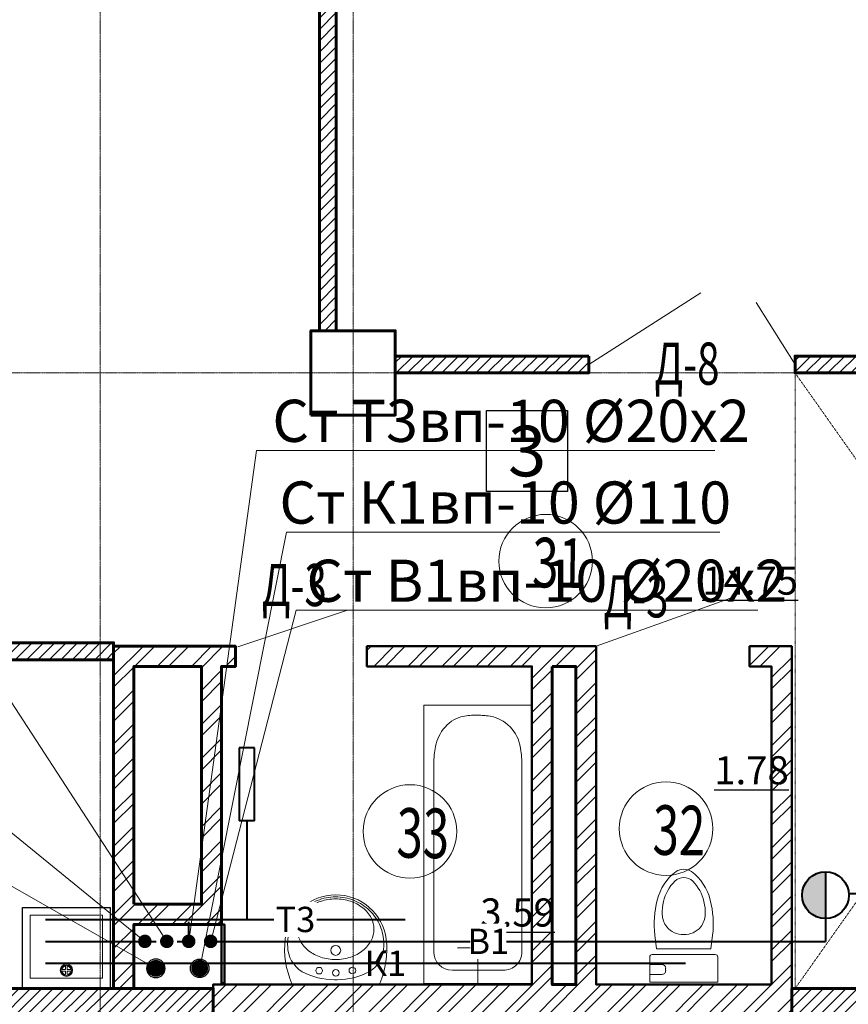
# Model space of a CAD drawing. Units: metres. Extents: x -90065 to 688994, y -80740 to 14261.
# Drawn here: x 132770 to 137683, y -46302 to -40465 of the extents above; entities that cross this region are included whole.
import ezdxf
from ezdxf import colors
from ezdxf.entities.mleader import LeaderData, LeaderLine
from ezdxf.enums import TextEntityAlignment as Align
from ezdxf.math import Vec2, Vec3

# ---------------------------------------------------------------- set-up
doc = ezdxf.new("R2010")
doc.units = ezdxf.units.M
for name, pattern in [('______5', [1.1, 0.8, -0.1, 0.1, -0.1]), ('ACAD_ISO03W100', [30, 12, -18]), ('CONTINOUS', [0]), ('DASHED', [19.05, 12.7, -6.35])]:
    doc.linetypes.add(name, pattern=pattern)
for name, color, linetype, lineweight in [('антураж', 250, 'DASHED', 9), ('бетон', 250, 'Continuous', 60), ('В1', 172, 'Continuous', 40), ('ВК_B1вп', 140, 'Continuous', 35), ('ВК_T3вп', 30, 'Continuous', 35), ('ВК_В1', 134, 'Continuous', 40), ('ВК_К1', 13, 'Continuous', 40), ('ВК_К1вп', 54, 'Continuous', 50), ('ВК_СТ_В1', 170, 'Continuous', 20), ('ВК_СТ_К1', 17, 'Continuous', 20), ('ВК_СТ_Т3', 20, 'Continuous', 20), ('ВК_Т3', 20, 'Continuous', 40), ('газобетон', 252, 'Continuous', 60), ('гипс', 253, 'Continuous', 50), ('двери', 34, 'Continuous', 13), ('кирпич', 22, 'Continuous', 60), ('Оси', 40, '______5', 18), ('Сантехника', 121, 'Continuous', 5), ('Сантехника @ 100', 121, 'Continuous', 5), ('текст', 7, 'Continuous', 30)]:
    doc.layers.add(name, color=color, linetype=linetype, lineweight=lineweight)
doc.layers.add('маркировка вся', color=170, linetype='Continuous')
doc.styles.add('GOST 2.304', font='isocpeui.ttf')
doc.styles.add('Interproekt', font='isocpeur.ttf', dxfattribs={"width": 0.95, "oblique": 15})
pattern_1 = [(45, (-341551.813, -201145.275), (-33.6759605, 33.6759605), [])]

# ---------------------------------------------------------------- blocks, each defined once
blk = doc.blocks.new('унитаз12')
at = {"layer": 'Сантехника', "linetype": 'ByBlock', "lineweight": 20}
for p, q in [((-1.497, 0), (0, 0)), ((0, -4.029), (0, 0)), ((-2.798, -0.302), (-1.983, -0.405)), ((-1.983, -3.624), (-1.983, -0.405)), ((-1.643, -0.147), (-1.643, -3.883)), ((-1.057, -3.307), (-1.057, -4.029)), ((-0.691, -3.088), (-0.837, -3.088)), ((-0.471, -3.307), (-0.471, -4.029)), ((-2.798, -3.727), (-1.983, -3.624)), ((-1.497, -4.029), (0, -4.029))]:
    blk.add_line(p, q, dxfattribs=at)
for centre, radius, start, end in [((-4.134, -3.417), 3.065, 103.91687, 142.70795), ((-3.444, -6.151), 5.885, 83.69906, 104.03674), ((-1.497, -0.147), 0.147, 90, 180), ((-4.278, -3.144), 2.383, 102.38025, 135.93582), ((-4.12, -3.602), 2.865, 87.95344, 103.51411), ((-4.065, -2.016), 1.276, 51.99236, 88.03823), ((-4.089, -1.97), 1.258, 358.32241, 49.89659), ((-5.834, -2.014), 0.868, 148.39837, 211.60164), ((-5.447, -2.014), 0.758, 135.79114, 224.20883), ((-4.089, -2.059), 1.258, 310.10339, 1.67758), ((-4.134, -0.612), 3.065, 217.29204, 256.08313), ((-4.278, -0.885), 2.383, 224.06417, 257.70099), ((-4.12, -0.428), 2.865, 256.48587, 272.04652), ((-4.065, -2.016), 1.276, 271.96169, 308.00756), ((-0.837, -3.307), 0.22, 90, 180), ((-0.691, -3.307), 0.22, 359.99999, 90), ((-3.444, 2.122), 5.885, 255.96323, 276.30091), ((-1.497, -3.883), 0.147, 180, 269.99999)]:
    blk.add_arc(centre, radius, start, end, dxfattribs=at)
blk = doc.blocks.new('ванна12')
at = {"layer": 'Сантехника', "linetype": 'ByBlock', "lineweight": 5}
for p, q in [((-16.5, 6.417), (0, 6.417)), ((-16.5, 0), (-16.5, 6.417)), ((0, 6.417), (0, 0)), ((-15.069, 5.262), (-15.2, 5.151)), ((-14.93, 5.362), (-15.069, 5.262)), ((-14.786, 5.452), (-14.93, 5.362)), ((-14.636, 5.529), (-14.786, 5.452)), ((-14.497, 5.589), (-14.636, 5.529)), ((-14.354, 5.639), (-14.497, 5.589)), ((-14.21, 5.68), (-14.354, 5.639)), ((-14.063, 5.714), (-14.21, 5.68)), ((-13.914, 5.742), (-14.063, 5.714)), ((-13.789, 5.761), (-13.914, 5.742)), ((-13.663, 5.777), (-13.789, 5.761)), ((-13.536, 5.79), (-13.663, 5.777)), ((-13.409, 5.801), (-13.536, 5.79)), ((-13.282, 5.811), (-13.409, 5.801)), ((-13.154, 5.821), (-13.282, 5.811)), ((-13.154, 5.821), (-1.879, 5.821)), ((-15.539, 4.767), (-15.63, 4.624)), ((-15.437, 4.903), (-15.539, 4.767)), ((-15.323, 5.031), (-15.437, 4.903)), ((-15.2, 5.151), (-15.323, 5.031)), ((-0.779, 4.721), (-0.779, 1.696)), ((-15.831, 4.109), (-15.853, 3.999)), ((-15.804, 4.217), (-15.831, 4.109)), ((-15.77, 4.323), (-15.804, 4.217)), ((-15.707, 4.476), (-15.77, 4.323)), ((-15.63, 4.624), (-15.707, 4.476)), ((-2.108, 3.502), (-2.108, 4.418)), ((-15.895, 3.589), (-15.899, 3.494)), ((-15.889, 3.683), (-15.895, 3.589)), ((-15.882, 3.777), (-15.889, 3.683)), ((-15.87, 3.889), (-15.882, 3.777)), ((-15.853, 3.999), (-15.87, 3.889)), ((-15.903, 3.304), (-15.904, 3.208)), ((-15.901, 3.122), (-15.904, 3.208)), ((-15.901, 3.399), (-15.903, 3.304)), ((-15.899, 3.494), (-15.901, 3.399)), ((-15.897, 3.035), (-15.901, 3.122)), ((-15.892, 2.948), (-15.897, 3.035)), ((-15.887, 2.862), (-15.892, 2.948)), ((-2.402, 3.208), (-3.318, 3.208)), ((-1.815, 3.208), (0, 3.208)), ((-15.88, 2.776), (-15.887, 2.862)), ((-15.872, 2.69), (-15.88, 2.776)), ((-15.859, 2.587), (-15.872, 2.69)), ((-15.843, 2.486), (-15.859, 2.587)), ((-15.823, 2.385), (-15.843, 2.486)), ((-15.799, 2.285), (-15.823, 2.385)), ((-2.108, 2.915), (-2.108, 1.998)), ((-15.77, 2.185), (-15.799, 2.285)), ((-15.709, 2.023), (-15.77, 2.185)), ((-15.633, 1.864), (-15.709, 2.023)), ((-15.544, 1.711), (-15.633, 1.864)), ((-15.443, 1.564), (-15.544, 1.711)), ((-15.33, 1.426), (-15.443, 1.564)), ((-15.207, 1.296), (-15.33, 1.426)), ((-15.076, 1.176), (-15.207, 1.296)), ((-14.936, 1.067), (-15.076, 1.176)), ((-14.789, 0.971), (-14.936, 1.067)), ((-14.636, 0.888), (-14.789, 0.971)), ((-14.499, 0.826), (-14.636, 0.888)), ((-14.358, 0.775), (-14.499, 0.826)), ((-14.214, 0.733), (-14.358, 0.775)), ((-14.067, 0.699), (-14.214, 0.733)), ((-13.918, 0.672), (-14.067, 0.699)), ((-13.793, 0.653), (-13.918, 0.672)), ((-13.666, 0.638), (-13.793, 0.653)), ((-13.539, 0.625), (-13.666, 0.638)), ((-13.411, 0.614), (-13.539, 0.625)), ((-13.283, 0.605), (-13.411, 0.614)), ((-13.154, 0.596), (-13.283, 0.605)), ((-1.879, 0.596), (-13.154, 0.596)), ((-16.5, 0), (0, 0))]:
    blk.add_line(p, q, dxfattribs=at)
blk.add_circle((-2.108, 3.208), 0.293, dxfattribs=at)
for centre, start, end in [((-1.879, 4.721), 0, 90), ((-1.879, 1.696), 270, 0)]:
    blk.add_arc(centre, 1.1, start, end, dxfattribs=at)
blk = doc.blocks.new('умывальник')
at = {"layer": 'Сантехника', "lineweight": 5}
for p, q in [((-0.006, -2.607), (0.006, 2.607)), ((-0.225, -0.073), (-0.225, 0.074))]:
    blk.add_line(p, q, dxfattribs=at)
for centre, radius in [((-0.765, 0.986), 0.197), ((-1.968, 0.005), 0.295), ((-0.639, 0.002), 0.197), ((-0.77, -0.982), 0.197)]:
    blk.add_circle(centre, radius, dxfattribs=at)
for centre, radius, start, end in [((-2.237, 0.005), 3.026, 97.35737, 262.36679), ((-2.074, -2.226), 5.261, 66.70969, 96.00532), ((-2.331, 0.077), 2.785, 112.87978, 135.58764), ((-2.36, 0.145), 2.711, 89.86208, 112.87978), ((-2.36, 0.145), 2.711, 87.03455, 89.86208), ((-2.244, 1.028), 1.825, 32.08505, 89.23545), ((-2.287, 0.034), 2.847, 135.58764, 157.87059), ((-3.008, 0.443), 1.889, 117.52663, 141.54812), ((-3.22, 0.849), 1.431, 89.86208, 117.52663), ((-3.22, 0.849), 1.431, 62.19754, 89.86208), ((-3.434, 0.444), 1.889, 38.17605, 62.19754), ((-4.334, 0.084), 4.108, 359.86208, 27.74871), ((-2.675, 0.178), 2.314, 141.54812, 161.73932), ((-3.768, 0.181), 2.314, 17.98484, 38.17605), ((-2.217, 0.005), 2.922, 157.87059, 179.86208), ((-2.15, 0.005), 2.867, 161.73932, 179.86208), ((-4.294, 0.01), 2.867, 359.86208, 17.98484), ((-2.217, 0.005), 2.922, 179.86208, 201.85358), ((-2.15, 0.005), 2.867, 179.86208, 197.98484), ((-4.294, 0.01), 2.867, 341.73932, 359.86208), ((-4.334, -0.063), 4.108, 331.97546, 359.86208), ((-2.287, -0.023), 2.847, 201.85358, 224.13653), ((-2.676, -0.165), 2.314, 197.98484, 218.17605), ((-3.769, -0.163), 2.314, 321.54812, 341.73932), ((-3.01, -0.428), 1.889, 218.17605, 242.19754), ((-3.436, -0.427), 1.889, 297.52663, 321.54812), ((-2.331, -0.066), 2.785, 224.13653, 246.84439), ((-3.224, -0.833), 1.431, 242.19754, 269.86208), ((-3.224, -0.833), 1.431, 269.86208, 297.52663), ((-2.249, -1.017), 1.825, 270.48872, 327.63912), ((-2.36, -0.134), 2.711, 246.84439, 269.86208), ((-2.063, 2.235), 5.261, 263.71885, 293.01448), ((-2.36, -0.134), 2.711, 269.86208, 272.68961)]:
    blk.add_arc(centre, radius, start, end, dxfattribs=at)
blk = doc.blocks.new('мойка')
at = {"layer": 'Сантехника', "lineweight": 30, "ltscale": 0.1}
blk.add_lwpolyline([(0, 2.6), (-4.808, 2.6), (-4.808, -2.6), (0, -2.6)], close=True, dxfattribs=at)
at = {"layer": 'Сантехника', "ltscale": 0.1}
blk.add_lwpolyline([(-4.363, 2.15), (-0.624, 2.15), (-0.624, -2.138), (-4.363, -2.138)], close=True, dxfattribs=at)
for points in [[(-1.346, 0.05), (-1.137, 0.05), (-1.137, 0.26, 0.306683)], [(-0.827, 0.05), (-1.037, 0.05), (-1.037, 0.26, -0.306683)], [(-1.346, -0.05), (-1.137, -0.05), (-1.137, -0.26, -0.306683)], [(-0.827, -0.05), (-1.037, -0.05), (-1.037, -0.26, 0.306683)]]:
    blk.add_lwpolyline(points, format="xyb", close=True, dxfattribs=at)
for radius in [0.365, 0.309]:
    blk.add_circle((-1.087, 0), radius, dxfattribs=at)
blk = doc.blocks.new('КПК')
at = {"layer": 'ВК_В1', "ltscale": 50}
blk.add_hatch(color=256, dxfattribs=at).paths.add_polyline_path([(-7333.5, 140053.6, -1), (-7610.7, 140053.6)])
for p, q in [((-7663.2, 140331.5), (-7301.9, 140331.5)), ((-7482.5, 140191.8), (-7482.5, 140331.2)), ((-7610.7, 140053.6), (-7333.5, 140053.6))]:
    blk.add_line(p, q, dxfattribs=at)
blk.add_circle((-7472.1, 140053.6), 138.6, dxfattribs=at)
blk = doc.blocks.new('_Dot')
at = {"color": 0, "linetype": 'ByBlock', "lineweight": -2}
blk.add_line((-0.5, 0), (-1, 0), dxfattribs=at)
at = {"color": 0, "linetype": 'ByBlock', "const_width": 0.5}
blk.add_lwpolyline([(-0.25, 0, 1), (0.25, 0, 1)], format="xyb", close=True, dxfattribs=at)
blk = doc.blocks.new('*U2145')
at = {"layer": 'ВК_СТ_В1', "const_width": 50}
blk.add_lwpolyline([(25, 0, 1), (-25, 0, 1)], format="xyb", close=True, dxfattribs=at)
blk = doc.blocks.new('*U2147')
at = {"layer": 'ВК_СТ_Т3', "const_width": 50}
blk.add_lwpolyline([(-25, 0, -1), (25, 0, -1)], format="xyb", close=True, dxfattribs=at)
blk = doc.blocks.new('*U2151')
at = {"layer": 'ВК_К1', "linetype": 'CONTINOUS', "lineweight": 30}
blk.add_circle((0, 0), 55, dxfattribs=at)
at = {"layer": 'ВК_СТ_К1', "const_width": 50}
blk.add_lwpolyline([(-25, 0, -1), (25, 0, -1)], format="xyb", close=True, dxfattribs=at)

msp = doc.modelspace()

# ---------------------------------------------------------------- hatches: boundary and pattern name
at = {"layer": 'газобетон', "lineweight": 9}
h = msp.add_hatch(dxfattribs=at)
h.set_pattern_fill('ANSI31', color=256, scale=15)
h.set_pattern_definition(pattern_1)
h.paths.add_polyline_path([(136144.3, -42459.1), (134997.2, -42459.1), (134997.2, -42559.1), (136144.3, -42559.1)])
edge = h.paths.add_edge_path()
edge.add_line((138347.2, -36759.1), (137247.2, -36759.1))
edge.add_line((137247.2, -36759.1), (137247.2, -36459.1))
edge.add_line((137247.2, -36459.1), (139747.2, -36459.1))
edge.add_line((139747.2, -36459.1), (139747.2, -36759.1))
edge.add_line((139747.2, -36759.1), (138547.2, -36759.1))
edge.add_line((138547.2, -36759.1), (138547.2, -40359.1))
edge.add_line((138547.2, -40359.1), (142347.5, -40358.8))
edge.add_line((142347.5, -40358.8), (142347.5, -40269.1))
edge.add_line((142347.5, -40269.1), (142447.2, -40269.1))
edge.add_line((142447.2, -40269.1), (142447.2, -40459.1))
edge.add_line((142447.2, -40459.1), (138547.2, -40459.1))
edge.add_line((138547.2, -40459.1), (138547.2, -42359.1))
edge.add_line((138547.2, -42359.1), (139947.2, -42359.1))
edge.add_line((139947.2, -42359.1), (139947.2, -42559.1))
edge.add_line((139947.2, -42559.1), (138347.2, -42559.1))
edge.add_line((138347.2, -42559.1), (137367.2, -42559.1))
edge.add_line((137367.2, -42559.1), (137367.2, -42459.1))
edge.add_line((137367.2, -42459.1), (138347.2, -42459.1))
edge.add_line((138347.2, -42459.1), (138347.2, -36759.1))
at = {"layer": 'газобетон', "lineweight": 15}
h = msp.add_hatch(dxfattribs=at)
h.set_pattern_fill('ANSI31', color=256, scale=15)
h.set_pattern_definition(pattern_1)
edge = h.paths.add_edge_path()
edge.add_line((134647.2, -36759.1), (134647.2, -39739.1))
edge.add_line((134647.2, -39739.1), (134647.2, -39739.1))
edge.add_line((134647.2, -39739.1), (134647.2, -42309.1))
edge.add_line((134647.2, -42309.1), (134547.2, -42309.1))
edge.add_line((134547.2, -42309.1), (134547.2, -39959.4))
edge.add_line((134547.2, -39959.4), (133022.4, -39959.4))
edge.add_line((133022.4, -39959.4), (133022.4, -39859.4))
edge.add_line((133022.4, -39859.4), (134547.2, -39859.4))
edge.add_line((134547.2, -39859.4), (134547.2, -36759.1))
edge.add_line((134547.2, -36759.1), (134747.2, -36759.1))
at = {"layer": 'газобетон', "lineweight": 9}
h = msp.add_hatch(dxfattribs=at)
h.set_pattern_fill('ANSI31', color=256, scale=15)
h.set_pattern_definition([(45, (-275330.27, -268462.364), (-33.6759605, 33.6759605), [])])
h.paths.add_polyline_path([(133327.3, -44259.1), (133327.3, -44159.1), (132247.2, -44159.1), (132247.2, -43994.1), (132147.2, -43994.1), (132147.2, -44259.1)])
h = msp.add_hatch(dxfattribs=at)
h.set_pattern_fill('ANSI31', color=256, scale=15)
h.set_pattern_definition(pattern_1)
h.paths.add_polyline_path([(133917.3, -46409.1), (133917.3, -46209.1), (128947.2, -46209.1), (128947.2, -45059.1), (128647.2, -45059.1), (128647.2, -47559.1), (128947.2, -47559.1), (128947.2, -46409.1)])
at = {"layer": 'газобетон', "lineweight": 9, "ltscale": 0.1}
h = msp.add_hatch(dxfattribs=at)
h.set_pattern_fill('ANSI31', color=256, scale=15)
h.set_pattern_definition([(45, (-322088.345, -202749.25), (-33.6759605, 33.6759605), [])])
h.paths.add_polyline_path([(137347.3, -46209.1), (139947.2, -46209.1), (139947.2, -46409.1), (137347.3, -46409.1)])
at = {"layer": 'кирпич', "lineweight": 5}
h = msp.add_hatch(dxfattribs=at)
h.set_pattern_fill('ANSI32', color=256, scale=15)
h.set_pattern_definition([(45, (-322088.34, -202749.25), (-101.02788, 101.02788), []), (45, (-322020.99, -202749.25), (-101.02788, 101.02788), [])])
h.paths.add_polyline_path([(133447.3, -45709.1), (133847.3, -45709.1), (133847.3, -44299), (133447.3, -44299)], flags=16)
h.paths.add_polyline_path([(133447.3, -46209.1), (133327.3, -46209.1), (133327.3, -44179), (134049, -44179.2), (134049, -44299.2), (133967.3, -44299), (133967.3, -45829.1), (133447.3, -45829.1)])
at = {"layer": 'кирпич', "linetype": 'CONTINOUS', "lineweight": 9}
h = msp.add_hatch(dxfattribs=at)
h.set_pattern_fill('ANSI32', color=256, scale=15)
h.set_pattern_definition([(45, (-322088.34, -156549.26), (-101.02788, 101.02788), []), (45, (-322020.99, -156549.26), (-101.02788, 101.02788), [])])
h.paths.add_polyline_path([(134829, -48439), (136187.3, -48439), (136187.3, -46434.1), (137227.3, -46434.1), (137227.3, -48319), (137097.3, -48319), (137097.3, -48439), (137347.3, -48439), (137347.3, -44179.1), (137097.3, -44179.1), (137097.3, -44299.2), (137227.3, -44299.2), (137227.3, -46184.1), (136187.3, -46184.1), (136187.3, -44179.2), (134829, -44179.2), (134829, -44299.2), (135807.3, -44299.2), (135807.3, -46184.1), (133917.3, -46184.1), (133917.3, -46434.1), (135807.3, -46434.1), (135807.3, -48319), (134829, -48319)])
h.paths.add_polyline_path([(135927.3, -44299.2), (136067.3, -44299.2), (136067.3, -46185), (135927.3, -46185)], flags=16)
h.paths.add_polyline_path([(135927.3, -46434.1), (136067.3, -46434.1), (136067.3, -48319.9), (135927.3, -48319.9)], flags=16)

# ---------------------------------------------------------------- linework, layer by layer
at = {"layer": 'антураж', "linetype": 'ACAD_ISO03W100', "lineweight": 9, "ltscale": 0.1}
msp.add_lwpolyline([(137367.2, -42559.1), (137367.2, -46209.1), (139947.2, -42559.1), (139947.2, -46209.1), (137367.2, -42559.1)], dxfattribs=at)
at = {"layer": 'бетон'}
msp.add_lwpolyline([(134497.2, -42809.1), (134997.2, -42809.1), (134997.2, -42309.1), (134497.2, -42309.1)], close=True, dxfattribs=at)
at = {"layer": 'ВК_В1', "lineweight": 40, "ltscale": 50}
for p, q in [((137547.3, -45655.1), (137547.3, -45929.1)), ((132922.7, -45929.1), (133579.3, -45929.1)), ((133704.1, -45929.1), (133794.8, -45929.1))]:
    msp.add_line(p, q, dxfattribs=at)
at = {"layer": 'ВК_Т3'}
for p, q in [((134072.3, -44782.4), (134072.3, -45214.9)), ((134162.3, -44782.4), (134072.3, -44782.4)), ((134162.3, -45214.9), (134162.3, -44782.4)), ((134162.3, -45214.9), (134072.3, -45214.9)), ((134117.3, -45214.9), (134117.1, -45799.1)), ((132922.7, -45799.1), (135056.4, -45799.1)), ((133772.3, -45929.1), (133772.3, -45814.1))]:
    msp.add_line(p, q, dxfattribs=at)
at = {"layer": 'газобетон'}
for points in [[(138347.2, -36759.1), (137247.2, -36759.1), (137247.2, -36459.1), (139747.2, -36459.1), (139747.2, -36759.1), (138547.2, -36759.1), (138547.2, -40359.1), (142347.5, -40358.8), (142347.5, -40269.1), (142447.2, -40269.1), (142447.2, -40459.1), (138547.2, -40459.1), (138547.2, -42359.1), (139947.2, -42359.1), (139947.2, -42559.1), (138347.2, -42559.1), (137367.2, -42559.1), (137367.2, -42459.1), (138347.2, -42459.1), (138347.2, -36759.1)], [(134647.2, -36759.1), (134647.2, -39739.1), (134647.2, -39739.1), (134647.2, -42309.1), (134547.2, -42309.1), (134547.2, -39959.4), (133022.4, -39959.4), (133022.4, -39859.4), (134547.2, -39859.4), (134547.2, -36759.1), (134747.2, -36759.1)], [(133327.3, -44259.1), (133327.3, -44159.1), (132247.2, -44159.1), (132247.2, -43994.1), (132147.2, -43994.1), (132147.2, -44259.1), (133327.3, -44259.1)], [(133917.3, -46409.1), (133917.3, -46209.1), (128947.2, -46209.1), (128947.2, -45059.1), (128647.2, -45059.1), (128647.2, -47559.1), (128947.2, -47559.1), (128947.2, -46409.1), (133917.3, -46409.1)]]:
    msp.add_lwpolyline(points, dxfattribs=at)
for points in [[(136144.3, -42459.1), (134997.2, -42459.1), (134997.2, -42559.1), (136144.3, -42559.1)], [(137347.3, -46209.1), (139947.2, -46209.1), (139947.2, -46409.1), (137347.3, -46409.1)]]:
    msp.add_lwpolyline(points, close=True, dxfattribs=at)
at = {"layer": 'гипс'}
msp.add_lwpolyline([(133984.3, -46176.3), (133967.3, -46176.3), (133967.3, -45829.1), (133984.3, -45829.1)], close=True, dxfattribs=at)
at = {"layer": 'двери', "linetype": 'CONTINOUS', "lineweight": 5}
for points in [[(136808.3, -42083.5), (136144.3, -42509.1)], [(137367.2, -42509.1), (137135.5, -42141.8)], [(136187.3, -44179.2), (136984.5, -43895.1)], [(134063.9, -44182.3), (134706.8, -43967.3)]]:
    msp.add_lwpolyline(points, dxfattribs=at)
at = {"layer": 'кирпич'}
msp.add_lwpolyline([(133447.3, -46209.1), (133327.3, -46209.1), (133327.3, -44179), (134049, -44179.2), (134049, -44299.2), (133967.3, -44299), (133967.3, -45829.1), (133447.3, -45829.1), (133447.3, -46209.1)], dxfattribs=at)
at = {"layer": 'кирпич', "lineweight": 50}
msp.add_lwpolyline([(137347.3, -48439), (137347.3, -44179.1), (137097.3, -44179.1), (137097.3, -44299.2), (137227.3, -44299.2), (137227.3, -46184.1), (136187.3, -46184.1), (136187.3, -44179.2), (134829, -44179.2), (134829, -44299.2), (135807.3, -44299.2), (135807.3, -46184.1), (133917.3, -46184.1), (133917.3, -46434.1)], dxfattribs=at)
at = {"layer": 'кирпич'}
msp.add_lwpolyline([(133447.3, -45709.1), (133847.3, -45709.1), (133847.3, -44299), (133447.3, -44299)], close=True, dxfattribs=at)
at = {"layer": 'кирпич', "linetype": 'CONTINOUS'}
msp.add_lwpolyline([(135927.3, -44299.2), (136067.3, -44299.2), (136067.3, -46185), (135927.3, -46185)], close=True, dxfattribs=at)
at = {"layer": 'маркировка вся', "linetype": 'Continuous', "lineweight": 25, "ltscale": 100}
msp.add_lwpolyline([(136018.7, -43262), (135538.7, -43262), (135538.7, -42782), (136018.7, -42782), (136018.7, -43262)], dxfattribs=at)
at = {"layer": 'маркировка вся', "lineweight": 15, "ltscale": 100}
for centre in [(135888.2, -43674.8), (135084, -45277.4), (136602.2, -45260.6)]:
    msp.add_circle(centre, 277.1, dxfattribs=at)
at = {"layer": 'Оси'}
for p, q in [((133247.2, -74444.7), (133247.2, -30642.4)), ((134747.2, -74444.7), (134747.2, -30737.8))]:
    msp.add_line(p, q, dxfattribs=at)
msp.add_lwpolyline([(124579, -42559.1), (213089, -42559.1)], dxfattribs=at)

# ---------------------------------------------------------------- block references
at = {"layer": 'В1', "rotation": 270.0000000000001}
msp.add_blockref('КПК', (-2506.3, -53127.2), dxfattribs=at)
at = {"layer": 'ВК_СТ_В1', "xscale": -0.8, "yscale": 0.8, "zscale": 0.8, "rotation": 270}
msp.add_blockref('*U2145', (133902.3, -45929.1), dxfattribs=at)
at = {"layer": 'ВК_СТ_К1'}
msp.add_blockref('*U2151', (133837.3, -46089.1), dxfattribs=at)
at = {"layer": 'ВК_СТ_Т3', "xscale": -0.8, "yscale": 0.8, "zscale": 0.8}
msp.add_blockref('*U2147', (133772.3, -45929.1), dxfattribs=at)
at = {"layer": 'Сантехника @ 100', "yscale": 100, "zscale": 100}
for name, p, xscale, rotation in [('ванна12', (135807.3, -46178.4), -100, 90.0000323958349), ('унитаз12', (136908.7, -46171.7), 100, 270), ('мойка', (133047.2, -46209.1), -100, 90.00003534348238)]:
    msp.add_blockref(name, p, dxfattribs=dict(at, xscale=xscale, rotation=rotation))

# ---------------------------------------------------------------- texts
at = {"layer": 'маркировка вся', "linetype": 'Continuous', "lineweight": 25, "ltscale": 100}
msp.add_text('3', height=300, dxfattribs=at).set_placement((135778.7, -43022), align=Align.MIDDLE_CENTER)
at = {"layer": 'маркировка вся', "style": 'GOST 2.304', "width": 0.7}
for s, p in [('31', (135806.8, -43829.1)), ('32', (136520.9, -45414.9)), ('33', (135002.6, -45431.7))]:
    msp.add_text(s, height=293.75, rotation=359.02438, dxfattribs=at).set_placement(p)
at = {"layer": 'текст', "color": 5, "lineweight": -3, "style": 'GOST 2.304', "width": 0.7}
msp.add_text('Д-8', height=250, dxfattribs=at).set_placement((136533.5, -42628.9))
at = {"layer": 'текст', "lineweight": -3, "style": 'GOST 2.304', "width": 0.7}
for p in [(134205.6, -43941.5), (136231.1, -44008.5)]:
    msp.add_text('Д-3', height=250, dxfattribs=at).set_placement(p)
at = {"layer": 'текст', "color": 5, "lineweight": 30, "ltscale": 100, "char_height": 166.67, "attachment_point": 1, "style": 'GOST 2.304'}
for s, width, insert in [('{\\L14.75}', 398.116, (136817, -43707)), ('{\\L1.78}', 398.116, (136888.1, -44831.4)), ('{\\L3.59}', 467.172, (135501.2, -45674.6))]:
    msp.add_mtext_dynamic_manual_height_columns(s, width=width, gutter_width=2500, heights=[0], dxfattribs=dict(at, insert=insert))

# ---------------------------------------------------------------- next in the draw order: texts
at = {"layer": 'ВК_К1', "insert": (134938.3, -46059.1), "char_height": 150, "attachment_point": 5, "style": 'Interproekt', "bg_fill": 3, "box_fill_scale": 1.2, "bg_fill_color": 256, "bg_fill_transparency": 0}
msp.add_mtext_dynamic_manual_height_columns('К1', width=155.085, gutter_width=937.5, heights=[0], dxfattribs=at)

# ---------------------------------------------------------------- next in the draw order: leaders
at = {"layer": 'ВК_В1', "lineweight": 13}
ml = msp.add_multileader_mtext('Standard', dxfattribs=at)
ml.set_content('Ст В1-12 %%C38х2.5', color=256, style='Interproekt')
ml.set_leader_properties(color=256, linetype='Continuous', lineweight=13)
ml.set_arrow_properties(name='DOT')
ml.build(insert=Vec2(0, 0))
ml.multileader.update_dxf_attribs({"text_left_attachment_type": 6, "text_right_attachment_type": 6, "dogleg_length": 0, "arrow_head_size": 0.18})
ctx = ml.context
ctx.base_point, ctx.char_height, ctx.arrow_head_size, ctx.landing_gap_size, ctx.plane_origin = Vec3(129280.5, -44715.2), 250, 0.18, 0.1, Vec3(142405.8, -48722.6)
ctx.left_attachment, ctx.right_attachment, ctx.text_align_type = 6, 6, 1
notes = []
notes.append((ctx, [(1, (1, 1, 0), (132022.3, -44715.2), (-1, 0), 0, [(0, [(133512.3, -45929.1)], 0, [])])]))
ctx.mtext.insert, ctx.mtext.width, ctx.mtext.alignment, ctx.mtext.flow_direction = Vec3(130651.4, -44415.2), 3102.952, 2, 5
ctx.mtext.has_bg_fill, ctx.mtext.bg_color, ctx.mtext.bg_scale_factor, ctx.mtext.bg_transparency, ctx.mtext.use_window_bg_color = 1, -1027028792, 1.5, 0, 1
for ctx, leaders in notes:
    for number, flags, end, landing, length, lines in leaders:
        leader = LeaderData()
        leader.index, (leader.has_last_leader_line, leader.has_dogleg_vector, leader.attachment_direction) = number, flags
        leader.last_leader_point, leader.dogleg_vector, leader.dogleg_length = Vec3(end), Vec3(landing), length
        for number, points, colour, breaks in lines:
            line = LeaderLine()
            line.index, line.vertices, line.color, line.breaks = number, Vec3.list(points), colors.encode_raw_color(colour), breaks
            leader.lines.append(line)
        ctx.leaders.append(leader)

# ---------------------------------------------------------------- next in the draw order: linework, layer by layer
at = {"layer": 'ВК_В1', "lineweight": 40, "ltscale": 50}
msp.add_line((133904.1, -45929.1), (137547.3, -45929.1), dxfattribs=at)
at = {"layer": 'ВК_К1'}
msp.add_line((132922.7, -46059.1), (136718.1, -46059.1), dxfattribs=at)

# ---------------------------------------------------------------- next in the draw order: block references
at = {"layer": 'Сантехника @ 100', "xscale": -100, "yscale": 100, "zscale": 100, "rotation": 90.0000323958349}
msp.add_blockref('умывальник', (134644.3, -46179.3), dxfattribs=at)

# ---------------------------------------------------------------- next in the draw order: leaders
at = {"layer": 'ВК_Т3', "lineweight": 13}
ml = msp.add_multileader_mtext('Standard', dxfattribs=at)
ml.set_content('Ст Т3-12 %%C38х2.5', color=256, style='Interproekt')
ml.set_leader_properties(color=256, linetype='Continuous', lineweight=13)
ml.set_arrow_properties(name='DOT')
ml.build(insert=Vec2(0, 0))
ml.multileader.update_dxf_attribs({"text_left_attachment_type": 6, "text_right_attachment_type": 6, "dogleg_length": 0, "arrow_head_size": 0.18})
ctx = ml.context
ctx.base_point, ctx.char_height, ctx.arrow_head_size, ctx.landing_gap_size, ctx.plane_origin = Vec3(129441.2, -43758.8), 250, 0.18, 0.1, Vec3(142480.4, -50117.9)
ctx.left_attachment, ctx.right_attachment, ctx.text_align_type = 6, 6, 1
notes = []
notes.append((ctx, [(1, (1, 1, 0), (132230.5, -43758.8), (-1, 0), 0, [(0, [(133642.3, -45929.1)], 0, [])])]))
ctx.mtext.insert, ctx.mtext.alignment, ctx.mtext.flow_direction = Vec3(130835.8, -43458.8), 2, 5
ctx.mtext.has_bg_fill, ctx.mtext.bg_color, ctx.mtext.bg_scale_factor, ctx.mtext.bg_transparency, ctx.mtext.use_window_bg_color = 1, -1027028792, 1.5, 0, 1
for ctx, leaders in notes:
    for number, flags, end, landing, length, lines in leaders:
        leader = LeaderData()
        leader.index, (leader.has_last_leader_line, leader.has_dogleg_vector, leader.attachment_direction) = number, flags
        leader.last_leader_point, leader.dogleg_vector, leader.dogleg_length = Vec3(end), Vec3(landing), length
        for number, points, colour, breaks in lines:
            line = LeaderLine()
            line.index, line.vertices, line.color, line.breaks = number, Vec3.list(points), colors.encode_raw_color(colour), breaks
            leader.lines.append(line)
        ctx.leaders.append(leader)

# ---------------------------------------------------------------- next in the draw order: texts
at = {"layer": 'ВК_В1', "lineweight": 35, "ltscale": 75, "insert": (135548.6, -45929.1), "char_height": 150, "attachment_point": 5, "style": 'Interproekt', "bg_fill": 3, "box_fill_scale": 1.2, "bg_fill_color": 256, "bg_fill_transparency": 0}
msp.add_mtext_dynamic_manual_height_columns('В1', width=155.085, gutter_width=937.5, heights=[0], dxfattribs=at)
at = {"layer": 'ВК_Т3', "insert": (134404.7, -45799.1), "char_height": 150, "attachment_point": 5, "style": 'Interproekt', "bg_fill": 3, "box_fill_scale": 1.2, "bg_fill_color": 256, "bg_fill_transparency": 0}
msp.add_mtext_dynamic_manual_height_columns('Т3', width=192.465, gutter_width=937.5, heights=[0], dxfattribs=at)

# ---------------------------------------------------------------- next in the draw order: leaders
at = {"layer": 'ВК_К1', "lineweight": 13}
ml = msp.add_multileader_mtext('Standard', dxfattribs=at)
ml.set_content('Ст К1-12 %%C110', color=256, style='Interproekt')
ml.set_leader_properties(color=256, linetype='Continuous', lineweight=13)
ml.set_arrow_properties(name='DOT')
ml.build(insert=Vec2(0, 0))
ml.multileader.update_dxf_attribs({"text_left_attachment_type": 6, "text_right_attachment_type": 6, "dogleg_length": 0, "arrow_head_size": 0.18})
ctx = ml.context
ctx.base_point, ctx.char_height, ctx.arrow_head_size, ctx.landing_gap_size, ctx.plane_origin = Vec3(130069.9, -45304.8), 250, 0.18, 0.1, Vec3(140955.7, -48702.2)
ctx.left_attachment, ctx.right_attachment, ctx.text_align_type = 6, 6, 1
notes = []
notes.append((ctx, [(1, (1, 1, 0), (132199.1, -45304.8), (-1, 0), 0, [(0, [(133577.3, -46089.1)], 0, [])])]))
ctx.mtext.insert, ctx.mtext.alignment, ctx.mtext.flow_direction = Vec3(131134.5, -45004.8), 2, 5
ctx.mtext.has_bg_fill, ctx.mtext.bg_color, ctx.mtext.bg_scale_factor, ctx.mtext.bg_transparency, ctx.mtext.use_window_bg_color = 1, -1027028792, 1.5, 0, 1
for ctx, leaders in notes:
    for number, flags, end, landing, length, lines in leaders:
        leader = LeaderData()
        leader.index, (leader.has_last_leader_line, leader.has_dogleg_vector, leader.attachment_direction) = number, flags
        leader.last_leader_point, leader.dogleg_vector, leader.dogleg_length = Vec3(end), Vec3(landing), length
        for number, points, colour, breaks in lines:
            line = LeaderLine()
            line.index, line.vertices, line.color, line.breaks = number, Vec3.list(points), colors.encode_raw_color(colour), breaks
            leader.lines.append(line)
        ctx.leaders.append(leader)

# ---------------------------------------------------------------- next in the draw order: block references
at = {"layer": 'ВК_СТ_В1', "xscale": 0.8, "yscale": 0.8, "zscale": 0.8, "rotation": 90.00000000000001}
msp.add_blockref('*U2145', (133512.3, -45929.1), dxfattribs=at)
at = {"layer": 'ВК_СТ_К1', "xscale": -1}
msp.add_blockref('*U2151', (133577.3, -46089.1), dxfattribs=at)
at = {"layer": 'ВК_СТ_Т3', "xscale": 0.8, "yscale": 0.8, "zscale": 0.8}
msp.add_blockref('*U2147', (133642.3, -45929.1), dxfattribs=at)

# ---------------------------------------------------------------- next in the draw order: leaders
at = {"layer": 'ВК_B1вп', "lineweight": 20}
ml = msp.add_multileader_mtext('Standard', dxfattribs=at)
ml.set_content('Ст В1вп-10 %%C20х2', color=256, style='Interproekt')
ml.set_leader_properties(color=256, linetype='Continuous', lineweight=13)
ml.set_arrow_properties(name='DOT')
ml.build(insert=Vec2(0, 0))
ml.multileader.update_dxf_attribs({"text_left_attachment_type": 6, "text_right_attachment_type": 6, "dogleg_length": 0, "arrow_head_size": 0.18})
ctx = ml.context
ctx.base_point, ctx.char_height, ctx.arrow_head_size, ctx.landing_gap_size, ctx.plane_origin = Vec3(134410.3, -43966.1), 250, 0.18, 0.1, Vec3(136332.7, -50091.3)
ctx.left_attachment, ctx.right_attachment, ctx.text_align_type = 6, 6, 1
notes = []
notes.append((ctx, [(0, (1, 1, 0), (134410.3, -43966.1), (1, 0), 0, [(0, [(133904.1, -45929.1)], 0, [])])]))
ctx.mtext.insert, ctx.mtext.width, ctx.mtext.alignment, ctx.mtext.flow_direction = Vec3(135895.7, -43666.1), 3517, 2, 5
ctx.mtext.has_bg_fill, ctx.mtext.bg_color, ctx.mtext.bg_scale_factor, ctx.mtext.bg_transparency, ctx.mtext.use_window_bg_color = 1, -1027028792, 1.5, 0, 1
for ctx, leaders in notes:
    for number, flags, end, landing, length, lines in leaders:
        leader = LeaderData()
        leader.index, (leader.has_last_leader_line, leader.has_dogleg_vector, leader.attachment_direction) = number, flags
        leader.last_leader_point, leader.dogleg_vector, leader.dogleg_length = Vec3(end), Vec3(landing), length
        for number, points, colour, breaks in lines:
            line = LeaderLine()
            line.index, line.vertices, line.color, line.breaks = number, Vec3.list(points), colors.encode_raw_color(colour), breaks
            leader.lines.append(line)
        ctx.leaders.append(leader)

# ---------------------------------------------------------------- next in the draw order: leaders
at = {"layer": 'ВК_T3вп'}
ml = msp.add_multileader_mtext('Standard', dxfattribs=at)
ml.set_content('Ст Т3вп-10 %%C20х2', color=256, style='Interproekt')
ml.set_leader_properties(color=256, linetype='Continuous', lineweight=13)
ml.set_arrow_properties(name='DOT')
ml.build(insert=Vec2(0, 0))
ml.multileader.update_dxf_attribs({"text_left_attachment_type": 6, "text_right_attachment_type": 6, "dogleg_length": 0, "arrow_head_size": 0.18})
ctx = ml.context
ctx.base_point, ctx.char_height, ctx.arrow_head_size, ctx.landing_gap_size, ctx.plane_origin = Vec3(134174.6, -43018), 250, 0.18, 0.1, Vec3(136407.3, -51486.5)
ctx.left_attachment, ctx.right_attachment, ctx.text_align_type = 6, 6, 1
notes = []
notes.append((ctx, [(0, (1, 1, 0), (134174.6, -43018), (1, 0), 0, [(0, [(133772.3, -45929.1)], 0, [])])]))
ctx.mtext.insert, ctx.mtext.alignment, ctx.mtext.flow_direction = Vec3(135683.7, -42718), 2, 5
ctx.mtext.has_bg_fill, ctx.mtext.bg_color, ctx.mtext.bg_scale_factor, ctx.mtext.bg_transparency, ctx.mtext.use_window_bg_color = 1, -1027028792, 1.5, 0, 1
for ctx, leaders in notes:
    for number, flags, end, landing, length, lines in leaders:
        leader = LeaderData()
        leader.index, (leader.has_last_leader_line, leader.has_dogleg_vector, leader.attachment_direction) = number, flags
        leader.last_leader_point, leader.dogleg_vector, leader.dogleg_length = Vec3(end), Vec3(landing), length
        for number, points, colour, breaks in lines:
            line = LeaderLine()
            line.index, line.vertices, line.color, line.breaks = number, Vec3.list(points), colors.encode_raw_color(colour), breaks
            leader.lines.append(line)
        ctx.leaders.append(leader)

# ---------------------------------------------------------------- next in the draw order: leaders
at = {"layer": 'ВК_К1вп'}
ml = msp.add_multileader_mtext('Standard', dxfattribs=at)
ml.set_content('Ст К1вп-10 %%C110', color=256, style='Interproekt')
ml.set_leader_properties(color=256, linetype='Continuous', lineweight=13)
ml.set_arrow_properties(name='DOT')
ml.build(insert=Vec2(0, 0))
ml.multileader.update_dxf_attribs({"text_left_attachment_type": 6, "text_right_attachment_type": 6, "dogleg_length": 0, "arrow_head_size": 0.18})
ctx = ml.context
ctx.base_point, ctx.char_height, ctx.arrow_head_size, ctx.landing_gap_size, ctx.plane_origin = Vec3(134351.2, -43502.6), 250, 0.18, 0.1, Vec3(134882.6, -50070.9)
ctx.left_attachment, ctx.right_attachment, ctx.text_align_type = 6, 6, 1
notes = []
notes.append((ctx, [(0, (1, 1, 0), (134351.2, -43502.6), (1, 0), 0, [(0, [(133837.3, -46089.1)], 0, [])])]))
ctx.mtext.insert, ctx.mtext.alignment, ctx.mtext.flow_direction = Vec3(135649, -43202.6), 2, 5
ctx.mtext.has_bg_fill, ctx.mtext.bg_color, ctx.mtext.bg_scale_factor, ctx.mtext.bg_transparency, ctx.mtext.use_window_bg_color = 1, -1027028792, 1.5, 0, 1
for ctx, leaders in notes:
    for number, flags, end, landing, length, lines in leaders:
        leader = LeaderData()
        leader.index, (leader.has_last_leader_line, leader.has_dogleg_vector, leader.attachment_direction) = number, flags
        leader.last_leader_point, leader.dogleg_vector, leader.dogleg_length = Vec3(end), Vec3(landing), length
        for number, points, colour, breaks in lines:
            line = LeaderLine()
            line.index, line.vertices, line.color, line.breaks = number, Vec3.list(points), colors.encode_raw_color(colour), breaks
            leader.lines.append(line)
        ctx.leaders.append(leader)

doc.saveas('drawing.dxf')
